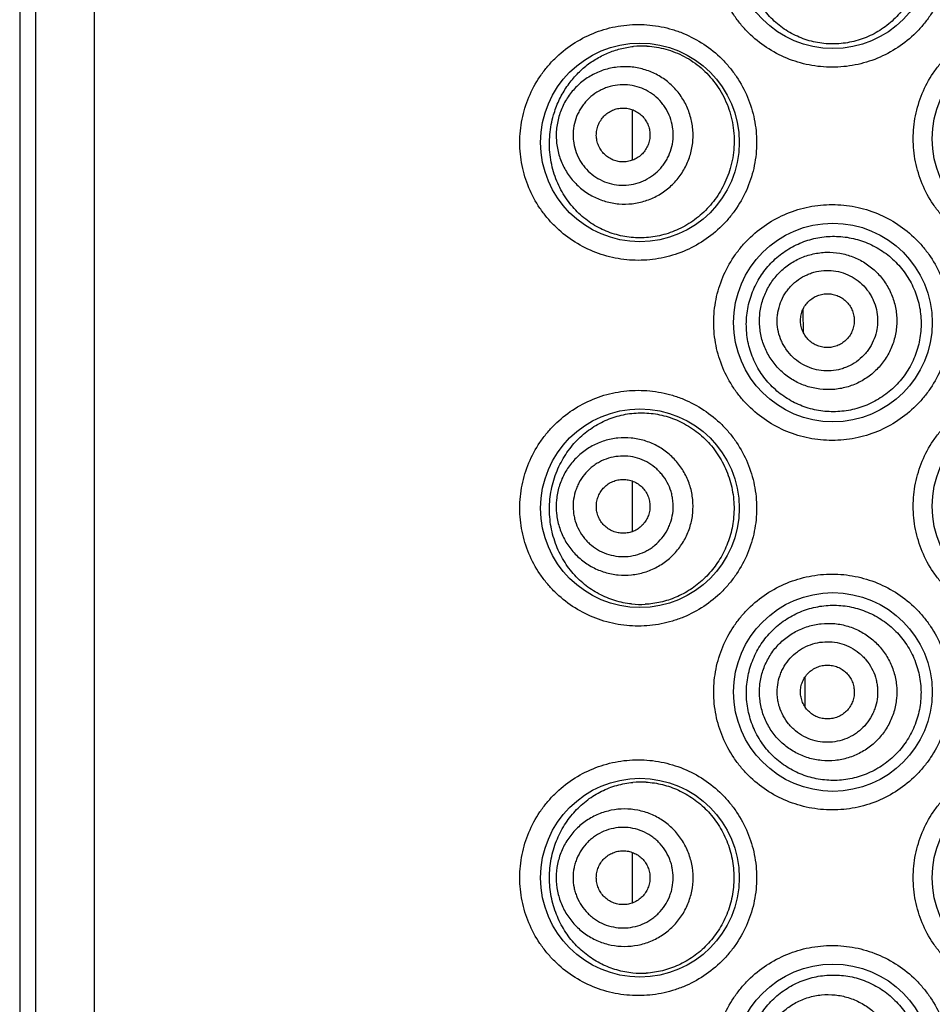
# Model space of a CAD drawing. Units: millimetres. Extents: x -1614 to -442, y -375 to 486.
# Drawn here: x -932 to -920, y 436 to 449 of the extents above; entities that cross this region are included whole.
import ezdxf

# ---------------------------------------------------------------- set-up
doc = ezdxf.new("R2010")
doc.units = ezdxf.units.MM
doc.header["$LTSCALE"] = 19.36
doc.layers.get('0').update_dxf_attribs({"linetype": 'CONTINUOUS'})

msp = doc.modelspace()

# ---------------------------------------------------------------- linework, layer by layer
at = {"color": 0, "linetype": 'Continuous'}
for p, q in [((-932.339, 483.228), (-932.339, 390.772)), ((-932.117, 390.772), (-932.117, 483.228)), ((-931.316, 390.772), (-931.316, 483.228)), ((-923.957, 447.069), (-923.957, 447.759)), ((-921.62, 445.006), (-921.62, 445.036)), ((-921.618, 444.708), (-921.62, 445.006)), ((-923.957, 441.989), (-923.957, 442.679)), ((-921.594, 439.829), (-921.595, 439.999)), ((-921.593, 439.585), (-921.594, 439.829)), ((-923.957, 436.909), (-923.957, 437.599))]:
    msp.add_line(p, q, dxfattribs=at)
for centre in [(-921.214, 449.954), (-923.855, 447.312), (-918.496, 447.363), (-921.214, 444.848), (-918.496, 442.334), (-923.855, 442.308), (-921.214, 439.794), (-923.855, 437.254), (-918.496, 437.254), (-921.214, 434.714)]:
    msp.add_circle(centre, 1.359, dxfattribs=at)
for centre, radius, start, end in [((-923.821, 447.419), 1.212, 86.9911, 95.8415), ((-923.844, 442.21), 1.218, 264.1777, 272.8418), ((-923.839, 437.349), 1.214, 86.6963, 95.3503), ((-923.84, 437.161), 1.215, 264.7304, 273.3719)]:
    msp.add_arc(centre, radius, start, end, dxfattribs=at)
for points, knots in [([(-921.225, 448.341), (-921.331, 448.341), (-921.49, 448.356), (-921.695, 448.408), (-921.894, 448.478), (-922.129, 448.603), (-922.335, 448.771), (-922.478, 448.927), (-922.604, 449.097), (-922.731, 449.331), (-922.824, 449.636), (-922.855, 449.954), (-922.824, 450.271), (-922.731, 450.576), (-922.604, 450.811), (-922.478, 450.98), (-922.335, 451.137), (-922.129, 451.305), (-921.894, 451.429), (-921.695, 451.5), (-921.49, 451.551), (-921.331, 451.567), (-921.225, 451.567)], [0, 0, 0, 0, 0.062451, 0.093732, 0.124996, 0.187441, 0.249903, 0.281177, 0.312455, 0.374954, 0.437472, 0.5, 0.562528, 0.625046, 0.687545, 0.718823, 0.750097, 0.812559, 0.875005, 0.906268, 0.93755, 1, 1, 1, 1]), ([(-921.225, 451.567), (-921.12, 451.567), (-920.961, 451.551), (-920.755, 451.5), (-920.556, 451.429), (-920.321, 451.305), (-920.115, 451.137), (-919.972, 450.98), (-919.846, 450.811), (-919.72, 450.576), (-919.627, 450.271), (-919.595, 449.954), (-919.627, 449.636), (-919.72, 449.331), (-919.846, 449.097), (-919.972, 448.927), (-920.115, 448.771), (-920.321, 448.603), (-920.556, 448.478), (-920.755, 448.407), (-920.961, 448.356), (-921.12, 448.341), (-921.225, 448.341)], [0, 0, 0, 0, 0.062433, 0.093716, 0.124985, 0.187453, 0.249939, 0.281222, 0.312506, 0.375003, 0.437501, 0.5, 0.562498, 0.624996, 0.687493, 0.718777, 0.750061, 0.812547, 0.875015, 0.906284, 0.937567, 1, 1, 1, 1]), ([(-920.244, 449.149), (-920.292, 449.085), (-920.373, 448.995), (-920.498, 448.894), (-920.631, 448.805), (-920.812, 448.721), (-921.004, 448.673), (-921.161, 448.659), (-921.317, 448.659), (-921.511, 448.689), (-921.731, 448.769), (-921.932, 448.89), (-922.106, 449.051), (-922.246, 449.244), (-922.328, 449.427), (-922.372, 449.581), (-922.4, 449.741), (-922.404, 449.944), (-922.368, 450.144), (-922.317, 450.296), (-922.251, 450.442), (-922.186, 450.543), (-922.137, 450.605)], [0, 0, 0, 0, 0.06332, 0.094902, 0.126392, 0.188975, 0.251094, 0.282017, 0.312835, 0.374155, 0.435321, 0.49659, 0.558238, 0.620485, 0.68341, 0.715139, 0.746977, 0.810717, 0.874315, 0.90599, 0.937514, 1, 1, 1, 1]), ([(-918.496, 445.75), (-918.602, 445.75), (-918.761, 445.766), (-918.966, 445.817), (-919.165, 445.888), (-919.4, 446.012), (-919.606, 446.18), (-919.749, 446.337), (-919.876, 446.506), (-920.002, 446.741), (-920.095, 447.046), (-920.126, 447.363), (-920.095, 447.68), (-920.002, 447.985), (-919.876, 448.22), (-919.749, 448.389), (-919.606, 448.546), (-919.4, 448.714), (-919.165, 448.838), (-918.966, 448.909), (-918.761, 448.96), (-918.602, 448.976), (-918.496, 448.976)], [0, 0, 0, 0, 0.062472, 0.093768, 0.125046, 0.18752, 0.25, 0.281278, 0.312554, 0.375035, 0.437517, 0.5, 0.562482, 0.624964, 0.687445, 0.718722, 0.749999, 0.81248, 0.874954, 0.906232, 0.937528, 1, 1, 1, 1]), ([(-923.878, 445.699), (-923.983, 445.699), (-924.142, 445.715), (-924.347, 445.766), (-924.546, 445.836), (-924.781, 445.961), (-924.987, 446.128), (-925.13, 446.285), (-925.257, 446.454), (-925.383, 446.689), (-925.476, 446.994), (-925.508, 447.312), (-925.476, 447.63), (-925.383, 447.936), (-925.257, 448.17), (-925.13, 448.34), (-924.987, 448.496), (-924.781, 448.664), (-924.546, 448.788), (-924.347, 448.859), (-924.142, 448.91), (-923.983, 448.925), (-923.878, 448.925)], [0, 0, 0, 0, 0.062371, 0.093612, 0.124837, 0.187221, 0.249653, 0.280926, 0.312215, 0.374765, 0.437367, 0.5, 0.562632, 0.625235, 0.687785, 0.719073, 0.750347, 0.812779, 0.875163, 0.906388, 0.937629, 1, 1, 1, 1]), ([(-923.878, 448.925), (-923.772, 448.925), (-923.614, 448.91), (-923.409, 448.859), (-923.209, 448.788), (-922.975, 448.663), (-922.769, 448.496), (-922.626, 448.339), (-922.499, 448.17), (-922.373, 447.935), (-922.279, 447.63), (-922.248, 447.312), (-922.279, 446.994), (-922.373, 446.689), (-922.499, 446.455), (-922.626, 446.285), (-922.768, 446.129), (-922.975, 445.961), (-923.209, 445.836), (-923.409, 445.766), (-923.614, 445.715), (-923.772, 445.699), (-923.878, 445.699)], [0, 0, 0, 0, 0.062336, 0.093579, 0.124817, 0.187243, 0.249723, 0.281015, 0.312315, 0.374861, 0.437425, 0.499998, 0.562572, 0.625136, 0.687682, 0.718982, 0.750275, 0.812755, 0.875183, 0.90642, 0.937664, 1, 1, 1, 1]), ([(-925.036, 447.688), (-925.017, 447.754), (-924.969, 447.881), (-924.871, 448.057), (-924.752, 448.212), (-924.615, 448.345), (-924.463, 448.454), (-924.299, 448.538), (-924.125, 448.597), (-924.005, 448.619), (-923.945, 448.625)], [0, 0, 0, 0, 0.135303, 0.266725, 0.394342, 0.51868, 0.640529, 0.760771, 0.880306, 1, 1, 1, 1]), ([(-923.758, 448.629), (-923.67, 448.625), (-923.494, 448.596), (-923.241, 448.495), (-923.01, 448.338), (-922.814, 448.127), (-922.667, 447.872), (-922.578, 447.586), (-922.555, 447.286), (-922.584, 447.086), (-922.61, 446.99)], [0, 0, 0, 0, 0.114839, 0.232788, 0.354332, 0.479421, 0.607518, 0.737721, 0.868932, 1, 1, 1, 1]), ([(-923.164, 447.149), (-923.147, 447.208), (-923.13, 447.3), (-923.126, 447.423), (-923.134, 447.545), (-923.166, 447.696), (-923.226, 447.838), (-923.291, 447.943), (-923.365, 448.041), (-923.475, 448.148), (-923.63, 448.249), (-923.802, 448.317), (-923.984, 448.35), (-924.168, 448.348), (-924.319, 448.315), (-924.434, 448.272), (-924.544, 448.217), (-924.671, 448.13), (-924.778, 448.019), (-924.85, 447.919), (-924.912, 447.812), (-924.946, 447.726), (-924.963, 447.667)], [0, 0, 0, 0, 0.06262, 0.093958, 0.12529, 0.187849, 0.250357, 0.281629, 0.312887, 0.37529, 0.437656, 0.5, 0.562344, 0.62471, 0.687113, 0.718371, 0.749643, 0.812151, 0.87471, 0.906042, 0.93738, 1, 1, 1, 1]), ([(-923.426, 447.224), (-923.414, 447.268), (-923.401, 447.335), (-923.398, 447.424), (-923.404, 447.514), (-923.427, 447.625), (-923.472, 447.729), (-923.519, 447.805), (-923.573, 447.877), (-923.654, 447.955), (-923.767, 448.029), (-923.893, 448.079), (-924.025, 448.103), (-924.161, 448.101), (-924.271, 448.077), (-924.355, 448.046), (-924.435, 448.006), (-924.528, 447.942), (-924.607, 447.86), (-924.659, 447.787), (-924.704, 447.709), (-924.73, 447.646), (-924.742, 447.603)], [0, 0, 0, 0, 0.06262, 0.093958, 0.12529, 0.187849, 0.250357, 0.281629, 0.312887, 0.37529, 0.437656, 0.5, 0.562344, 0.62471, 0.687113, 0.718371, 0.749643, 0.812151, 0.87471, 0.906042, 0.93738, 1, 1, 1, 1]), ([(-924.436, 447.515), (-924.43, 447.538), (-924.412, 447.583), (-924.372, 447.644), (-924.322, 447.697), (-924.262, 447.738), (-924.196, 447.767), (-924.125, 447.782), (-924.053, 447.783), (-923.981, 447.77), (-923.914, 447.743), (-923.854, 447.704), (-923.802, 447.653), (-923.761, 447.593), (-923.732, 447.527), (-923.717, 447.456), (-923.716, 447.383), (-923.725, 447.336), (-923.732, 447.312)], [0, 0, 0, 0, 0.062637, 0.125253, 0.18783, 0.250358, 0.31283, 0.375253, 0.437637, 0.5, 0.562363, 0.624747, 0.68717, 0.749642, 0.81217, 0.874747, 0.937363, 1, 1, 1, 1]), ([(-922.61, 446.99), (-922.621, 446.945), (-922.649, 446.858), (-922.704, 446.733), (-922.77, 446.615), (-922.872, 446.469), (-923.023, 446.31), (-923.201, 446.186), (-923.352, 446.111), (-923.506, 446.052), (-923.704, 446.008), (-923.944, 446.002), (-924.178, 446.043), (-924.4, 446.128), (-924.603, 446.256), (-924.751, 446.397), (-924.853, 446.527), (-924.946, 446.673), (-925.035, 446.877), (-925.083, 447.098), (-925.094, 447.281), (-925.089, 447.419), (-925.07, 447.555), (-925.049, 447.644), (-925.036, 447.688)], [0, 0, 0, 0, 0.033608, 0.067011, 0.10014, 0.132954, 0.197386, 0.260161, 0.29094, 0.321301, 0.380808, 0.4391, 0.496689, 0.554227, 0.612467, 0.672196, 0.702884, 0.734187, 0.79864, 0.865285, 0.899119, 0.932988, 0.96668, 1, 1, 1, 1]), ([(-924.963, 447.667), (-924.98, 447.608), (-924.997, 447.516), (-925.001, 447.393), (-924.994, 447.271), (-924.962, 447.119), (-924.901, 446.977), (-924.836, 446.873), (-924.762, 446.775), (-924.652, 446.668), (-924.497, 446.567), (-924.325, 446.499), (-924.144, 446.465), (-923.959, 446.468), (-923.808, 446.501), (-923.693, 446.544), (-923.583, 446.598), (-923.456, 446.686), (-923.349, 446.797), (-923.277, 446.897), (-923.215, 447.004), (-923.181, 447.09), (-923.164, 447.149)], [0, 0, 0, 0, 0.06262, 0.093958, 0.12529, 0.187849, 0.250357, 0.281629, 0.312887, 0.37529, 0.437656, 0.5, 0.562344, 0.62471, 0.687113, 0.718371, 0.749643, 0.812151, 0.87471, 0.906042, 0.93738, 1, 1, 1, 1]), ([(-924.742, 447.603), (-924.754, 447.56), (-924.767, 447.493), (-924.77, 447.403), (-924.764, 447.313), (-924.741, 447.203), (-924.696, 447.099), (-924.649, 447.022), (-924.595, 446.951), (-924.514, 446.872), (-924.401, 446.799), (-924.275, 446.749), (-924.142, 446.724), (-924.007, 446.726), (-923.897, 446.75), (-923.813, 446.782), (-923.733, 446.822), (-923.64, 446.886), (-923.561, 446.967), (-923.509, 447.04), (-923.464, 447.118), (-923.438, 447.181), (-923.426, 447.224)], [0, 0, 0, 0, 0.06262, 0.093958, 0.12529, 0.187849, 0.250357, 0.281629, 0.312887, 0.37529, 0.437656, 0.5, 0.562344, 0.62471, 0.687113, 0.718371, 0.749643, 0.812151, 0.87471, 0.906042, 0.93738, 1, 1, 1, 1]), ([(-923.732, 447.312), (-923.738, 447.289), (-923.756, 447.244), (-923.796, 447.183), (-923.846, 447.131), (-923.906, 447.09), (-923.972, 447.061), (-924.043, 447.046), (-924.115, 447.044), (-924.186, 447.058), (-924.254, 447.084), (-924.314, 447.124), (-924.366, 447.174), (-924.407, 447.234), (-924.436, 447.301), (-924.451, 447.372), (-924.452, 447.444), (-924.443, 447.492), (-924.436, 447.515)], [0, 0, 0, 0, 0.062637, 0.125253, 0.18783, 0.250358, 0.31283, 0.375253, 0.437637, 0.5, 0.562363, 0.624747, 0.68717, 0.749642, 0.81217, 0.874747, 0.937363, 1, 1, 1, 1]), ([(-921.225, 443.235), (-921.331, 443.235), (-921.49, 443.251), (-921.695, 443.302), (-921.894, 443.373), (-922.129, 443.498), (-922.335, 443.666), (-922.478, 443.822), (-922.604, 443.991), (-922.731, 444.226), (-922.824, 444.531), (-922.855, 444.848), (-922.824, 445.166), (-922.731, 445.471), (-922.604, 445.705), (-922.478, 445.875), (-922.335, 446.031), (-922.129, 446.199), (-921.894, 446.324), (-921.695, 446.395), (-921.49, 446.446), (-921.331, 446.461), (-921.225, 446.461)], [0, 0, 0, 0, 0.062451, 0.093732, 0.124996, 0.187441, 0.249903, 0.281177, 0.312455, 0.374954, 0.437472, 0.5, 0.562528, 0.625046, 0.687545, 0.718823, 0.750097, 0.812559, 0.875005, 0.906268, 0.93755, 1, 1, 1, 1]), ([(-921.225, 446.461), (-921.12, 446.461), (-920.961, 446.446), (-920.755, 446.395), (-920.556, 446.324), (-920.321, 446.199), (-920.115, 446.031), (-919.972, 445.875), (-919.846, 445.705), (-919.72, 445.471), (-919.627, 445.166), (-919.595, 444.848), (-919.627, 444.531), (-919.72, 444.226), (-919.846, 443.992), (-919.972, 443.822), (-920.115, 443.666), (-920.321, 443.498), (-920.556, 443.373), (-920.755, 443.302), (-920.961, 443.251), (-921.12, 443.235), (-921.225, 443.235)], [0, 0, 0, 0, 0.062433, 0.093716, 0.124985, 0.187453, 0.249939, 0.281222, 0.312506, 0.375003, 0.437501, 0.5, 0.562498, 0.624996, 0.687493, 0.718777, 0.750061, 0.812547, 0.875015, 0.906284, 0.937567, 1, 1, 1, 1]), ([(-922.314, 445.267), (-922.285, 445.34), (-922.232, 445.445), (-922.141, 445.572), (-922.041, 445.688), (-921.895, 445.814), (-921.728, 445.91), (-921.587, 445.966), (-921.44, 446.008), (-921.25, 446.034), (-921.018, 446.021), (-920.793, 445.964), (-920.581, 445.862), (-920.392, 445.721), (-920.26, 445.574), (-920.173, 445.442), (-920.099, 445.302), (-920.033, 445.114), (-920.006, 444.917), (-920.008, 444.758), (-920.026, 444.6), (-920.056, 444.484), (-920.084, 444.41)], [0, 0, 0, 0, 0.062697, 0.093836, 0.124823, 0.186337, 0.247521, 0.278102, 0.308694, 0.36995, 0.43154, 0.493559, 0.556024, 0.618889, 0.682069, 0.713786, 0.745549, 0.809092, 0.872705, 0.90456, 0.93641, 1, 1, 1, 1]), ([(-922.156, 445.207), (-922.134, 445.264), (-922.092, 445.347), (-922.022, 445.448), (-921.942, 445.541), (-921.825, 445.642), (-921.69, 445.719), (-921.576, 445.763), (-921.457, 445.796), (-921.304, 445.816), (-921.119, 445.802), (-920.94, 445.753), (-920.775, 445.67), (-920.629, 445.556), (-920.528, 445.439), (-920.462, 445.335), (-920.406, 445.225), (-920.358, 445.079), (-920.339, 444.925), (-920.342, 444.802), (-920.357, 444.68), (-920.381, 444.59), (-920.403, 444.533)], [0, 0, 0, 0, 0.062519, 0.093812, 0.125104, 0.187606, 0.250095, 0.281371, 0.312644, 0.375105, 0.437555, 0.5, 0.562445, 0.624895, 0.687356, 0.718629, 0.749905, 0.812394, 0.874896, 0.906188, 0.937481, 1, 1, 1, 1]), ([(-921.931, 445.12), (-921.915, 445.162), (-921.885, 445.223), (-921.833, 445.297), (-921.774, 445.365), (-921.689, 445.439), (-921.59, 445.495), (-921.506, 445.527), (-921.42, 445.552), (-921.307, 445.566), (-921.172, 445.556), (-921.042, 445.52), (-920.921, 445.459), (-920.814, 445.376), (-920.74, 445.29), (-920.692, 445.214), (-920.651, 445.134), (-920.615, 445.026), (-920.602, 444.914), (-920.604, 444.824), (-920.615, 444.735), (-920.633, 444.669), (-920.649, 444.627)], [0, 0, 0, 0, 0.062519, 0.093812, 0.125104, 0.187606, 0.250095, 0.281371, 0.312644, 0.375105, 0.437555, 0.5, 0.562445, 0.624896, 0.687356, 0.718629, 0.749906, 0.812394, 0.874896, 0.906188, 0.937481, 1, 1, 1, 1]), ([(-920.084, 444.41), (-920.112, 444.335), (-920.166, 444.227), (-920.257, 444.095), (-920.361, 443.974), (-920.512, 443.843), (-920.685, 443.744), (-920.832, 443.687), (-920.983, 443.645), (-921.178, 443.621), (-921.411, 443.637), (-921.636, 443.698), (-921.844, 443.802), (-922.029, 443.945), (-922.158, 444.092), (-922.243, 444.225), (-922.315, 444.367), (-922.378, 444.557), (-922.402, 444.757), (-922.397, 444.918), (-922.376, 445.077), (-922.343, 445.193), (-922.314, 445.267)], [0, 0, 0, 0, 0.063522, 0.095256, 0.126933, 0.189987, 0.252666, 0.283878, 0.314972, 0.376742, 0.438117, 0.49925, 0.560371, 0.621749, 0.683629, 0.714848, 0.746238, 0.809403, 0.872981, 0.904855, 0.93669, 1, 1, 1, 1]), ([(-920.403, 444.533), (-920.425, 444.476), (-920.467, 444.393), (-920.538, 444.292), (-920.618, 444.198), (-920.735, 444.097), (-920.869, 444.021), (-920.984, 443.976), (-921.103, 443.943), (-921.256, 443.924), (-921.441, 443.938), (-921.619, 443.987), (-921.785, 444.07), (-921.931, 444.184), (-922.032, 444.301), (-922.098, 444.405), (-922.153, 444.514), (-922.202, 444.661), (-922.221, 444.815), (-922.218, 444.938), (-922.203, 445.06), (-922.178, 445.149), (-922.156, 445.207)], [0, 0, 0, 0, 0.062519, 0.093812, 0.125104, 0.187606, 0.250095, 0.281371, 0.312644, 0.375105, 0.437555, 0.5, 0.562445, 0.624895, 0.687356, 0.718629, 0.749905, 0.812394, 0.874896, 0.906188, 0.937481, 1, 1, 1, 1]), ([(-921.633, 445.006), (-921.625, 445.028), (-921.603, 445.072), (-921.558, 445.129), (-921.503, 445.176), (-921.44, 445.212), (-921.371, 445.235), (-921.299, 445.244), (-921.227, 445.239), (-921.157, 445.22), (-921.092, 445.187), (-921.035, 445.143), (-920.987, 445.088), (-920.952, 445.024), (-920.929, 444.956), (-920.92, 444.883), (-920.925, 444.811), (-920.938, 444.764), (-920.947, 444.742)], [0, 0, 0, 0, 0.062536, 0.125067, 0.187587, 0.250095, 0.312587, 0.375067, 0.437536, 0.5, 0.562464, 0.624933, 0.687413, 0.749905, 0.812413, 0.874933, 0.937464, 1, 1, 1, 1]), ([(-920.649, 444.627), (-920.665, 444.585), (-920.695, 444.525), (-920.747, 444.451), (-920.806, 444.383), (-920.891, 444.309), (-920.99, 444.253), (-921.074, 444.22), (-921.16, 444.196), (-921.272, 444.182), (-921.408, 444.192), (-921.538, 444.228), (-921.659, 444.289), (-921.766, 444.372), (-921.84, 444.457), (-921.888, 444.533), (-921.929, 444.614), (-921.965, 444.721), (-921.978, 444.833), (-921.976, 444.923), (-921.965, 445.013), (-921.947, 445.078), (-921.931, 445.12)], [0, 0, 0, 0, 0.062519, 0.093812, 0.125104, 0.187606, 0.250095, 0.281371, 0.312644, 0.375105, 0.437555, 0.5, 0.562445, 0.624896, 0.687356, 0.718629, 0.749906, 0.812394, 0.874896, 0.906188, 0.937481, 1, 1, 1, 1]), ([(-920.947, 444.742), (-920.955, 444.719), (-920.977, 444.676), (-921.022, 444.619), (-921.077, 444.571), (-921.14, 444.535), (-921.209, 444.512), (-921.281, 444.503), (-921.353, 444.509), (-921.423, 444.528), (-921.488, 444.56), (-921.545, 444.605), (-921.593, 444.66), (-921.628, 444.723), (-921.651, 444.792), (-921.66, 444.864), (-921.655, 444.937), (-921.642, 444.983), (-921.633, 445.006)], [0, 0, 0, 0, 0.062536, 0.125067, 0.187587, 0.250095, 0.312587, 0.375067, 0.437536, 0.5, 0.562464, 0.624933, 0.687413, 0.749905, 0.812413, 0.874933, 0.937464, 1, 1, 1, 1]), ([(-918.496, 440.721), (-918.602, 440.721), (-918.761, 440.736), (-918.966, 440.788), (-919.165, 440.859), (-919.4, 440.983), (-919.606, 441.151), (-919.749, 441.308), (-919.876, 441.477), (-920.002, 441.711), (-920.095, 442.016), (-920.126, 442.334), (-920.095, 442.651), (-920.002, 442.956), (-919.876, 443.19), (-919.749, 443.36), (-919.606, 443.516), (-919.4, 443.684), (-919.165, 443.809), (-918.966, 443.88), (-918.761, 443.931), (-918.602, 443.947), (-918.496, 443.947)], [0, 0, 0, 0, 0.062472, 0.093768, 0.125046, 0.18752, 0.25, 0.281278, 0.312554, 0.375035, 0.437517, 0.5, 0.562482, 0.624964, 0.687445, 0.718722, 0.749999, 0.81248, 0.874954, 0.906232, 0.937528, 1, 1, 1, 1]), ([(-923.878, 440.695), (-923.983, 440.695), (-924.142, 440.711), (-924.347, 440.762), (-924.546, 440.833), (-924.781, 440.957), (-924.987, 441.125), (-925.13, 441.281), (-925.257, 441.45), (-925.383, 441.685), (-925.476, 441.99), (-925.508, 442.308), (-925.476, 442.626), (-925.383, 442.932), (-925.257, 443.166), (-925.13, 443.336), (-924.987, 443.492), (-924.781, 443.66), (-924.546, 443.784), (-924.347, 443.855), (-924.142, 443.906), (-923.983, 443.921), (-923.878, 443.921)], [0, 0, 0, 0, 0.062371, 0.093612, 0.124837, 0.187221, 0.249653, 0.280926, 0.312215, 0.374765, 0.437367, 0.5, 0.562632, 0.625235, 0.687785, 0.719073, 0.750347, 0.812779, 0.875163, 0.906388, 0.937629, 1, 1, 1, 1]), ([(-923.878, 443.921), (-923.772, 443.921), (-923.614, 443.906), (-923.409, 443.855), (-923.209, 443.784), (-922.975, 443.66), (-922.769, 443.492), (-922.626, 443.336), (-922.499, 443.166), (-922.373, 442.932), (-922.279, 442.626), (-922.248, 442.308), (-922.279, 441.991), (-922.373, 441.685), (-922.499, 441.451), (-922.626, 441.281), (-922.768, 441.125), (-922.975, 440.957), (-923.209, 440.833), (-923.409, 440.762), (-923.614, 440.711), (-923.772, 440.695), (-923.878, 440.695)], [0, 0, 0, 0, 0.062336, 0.093579, 0.124817, 0.187243, 0.249723, 0.281015, 0.312315, 0.374861, 0.437425, 0.499998, 0.562572, 0.625136, 0.687682, 0.718982, 0.750275, 0.812755, 0.875183, 0.90642, 0.937664, 1, 1, 1, 1]), ([(-925.085, 442.43), (-925.076, 442.519), (-925.05, 442.651), (-924.991, 442.818), (-924.919, 442.973), (-924.804, 443.148), (-924.661, 443.295), (-924.534, 443.393), (-924.402, 443.476), (-924.224, 443.556), (-923.996, 443.609), (-923.76, 443.618), (-923.523, 443.581), (-923.293, 443.496), (-923.115, 443.387), (-922.985, 443.278), (-922.864, 443.154), (-922.735, 442.973), (-922.644, 442.769), (-922.597, 442.595), (-922.574, 442.461), (-922.565, 442.325), (-922.569, 442.234), (-922.573, 442.189)], [0, 0, 0, 0, 0.06687, 0.099639, 0.13182, 0.194275, 0.254551, 0.284081, 0.3133, 0.371101, 0.428733, 0.486845, 0.54598, 0.606546, 0.668764, 0.70055, 0.732744, 0.798161, 0.864771, 0.898438, 0.932236, 0.966117, 1, 1, 1, 1]), ([(-923.132, 442.242), (-923.126, 442.304), (-923.126, 442.397), (-923.144, 442.518), (-923.174, 442.638), (-923.234, 442.78), (-923.319, 442.909), (-923.402, 443), (-923.493, 443.082), (-923.621, 443.168), (-923.792, 443.238), (-923.973, 443.274), (-924.158, 443.273), (-924.339, 443.236), (-924.481, 443.177), (-924.586, 443.113), (-924.685, 443.039), (-924.793, 442.93), (-924.879, 442.801), (-924.931, 442.69), (-924.972, 442.574), (-924.99, 442.482), (-924.995, 442.421)], [0, 0, 0, 0, 0.062611, 0.093944, 0.125273, 0.187826, 0.250333, 0.281605, 0.312864, 0.375273, 0.437646, 0.5, 0.562354, 0.624727, 0.687136, 0.718395, 0.749667, 0.812174, 0.874727, 0.906056, 0.937389, 1, 1, 1, 1]), ([(-923.402, 442.268), (-923.398, 442.313), (-923.398, 442.381), (-923.412, 442.47), (-923.433, 442.557), (-923.477, 442.662), (-923.54, 442.756), (-923.6, 442.822), (-923.667, 442.883), (-923.76, 442.945), (-923.885, 442.997), (-924.018, 443.023), (-924.153, 443.022), (-924.286, 442.995), (-924.39, 442.952), (-924.466, 442.905), (-924.538, 442.851), (-924.618, 442.771), (-924.68, 442.677), (-924.718, 442.595), (-924.748, 442.511), (-924.761, 442.444), (-924.766, 442.399)], [0, 0, 0, 0, 0.06261, 0.093944, 0.125272, 0.187826, 0.250333, 0.281605, 0.312864, 0.375273, 0.437646, 0.5, 0.562354, 0.624727, 0.687136, 0.718395, 0.749667, 0.812174, 0.874728, 0.906056, 0.93739, 1, 1, 1, 1]), ([(-924.449, 442.369), (-924.447, 442.393), (-924.437, 442.44), (-924.41, 442.508), (-924.37, 442.568), (-924.319, 442.62), (-924.259, 442.66), (-924.192, 442.688), (-924.121, 442.703), (-924.049, 442.703), (-923.978, 442.689), (-923.911, 442.661), (-923.85, 442.621), (-923.799, 442.57), (-923.759, 442.509), (-923.731, 442.442), (-923.717, 442.371), (-923.717, 442.323), (-923.719, 442.299)], [0, 0, 0, 0, 0.062627, 0.125236, 0.187808, 0.250333, 0.312808, 0.375236, 0.437628, 0.5, 0.562372, 0.624764, 0.687192, 0.749667, 0.812192, 0.874764, 0.937373, 1, 1, 1, 1]), ([(-923.968, 440.999), (-924.045, 441.006), (-924.2, 441.038), (-924.418, 441.128), (-924.619, 441.261), (-924.794, 441.434), (-924.937, 441.645), (-925.039, 441.889), (-925.094, 442.155), (-925.094, 442.339), (-925.085, 442.43)], [0, 0, 0, 0, 0.116415, 0.232917, 0.350997, 0.472187, 0.597796, 0.728438, 0.863332, 1, 1, 1, 1]), ([(-924.995, 442.421), (-925.001, 442.36), (-925.001, 442.267), (-924.983, 442.145), (-924.953, 442.026), (-924.894, 441.883), (-924.808, 441.755), (-924.725, 441.664), (-924.634, 441.582), (-924.506, 441.496), (-924.335, 441.426), (-924.154, 441.39), (-923.969, 441.391), (-923.788, 441.427), (-923.646, 441.487), (-923.541, 441.551), (-923.443, 441.624), (-923.334, 441.734), (-923.249, 441.863), (-923.196, 441.974), (-923.155, 442.09), (-923.138, 442.181), (-923.132, 442.242)], [0, 0, 0, 0, 0.062611, 0.093944, 0.125273, 0.187826, 0.250333, 0.281605, 0.312864, 0.375273, 0.437646, 0.5, 0.562354, 0.624727, 0.687136, 0.718395, 0.749667, 0.812174, 0.874727, 0.906056, 0.937389, 1, 1, 1, 1]), ([(-924.766, 442.399), (-924.77, 442.354), (-924.77, 442.286), (-924.756, 442.197), (-924.735, 442.11), (-924.691, 442.006), (-924.628, 441.912), (-924.568, 441.845), (-924.501, 441.785), (-924.408, 441.722), (-924.283, 441.671), (-924.15, 441.645), (-924.015, 441.645), (-923.882, 441.672), (-923.778, 441.716), (-923.702, 441.762), (-923.63, 441.816), (-923.55, 441.896), (-923.488, 441.991), (-923.45, 442.072), (-923.42, 442.157), (-923.407, 442.224), (-923.402, 442.268)], [0, 0, 0, 0, 0.06261, 0.093944, 0.125272, 0.187826, 0.250333, 0.281605, 0.312864, 0.375273, 0.437646, 0.5, 0.562354, 0.624727, 0.687136, 0.718395, 0.749667, 0.812174, 0.874728, 0.906056, 0.93739, 1, 1, 1, 1]), ([(-923.719, 442.299), (-923.721, 442.275), (-923.731, 442.227), (-923.758, 442.16), (-923.798, 442.1), (-923.849, 442.048), (-923.909, 442.007), (-923.976, 441.979), (-924.047, 441.965), (-924.119, 441.965), (-924.19, 441.979), (-924.257, 442.006), (-924.318, 442.047), (-924.369, 442.098), (-924.409, 442.158), (-924.437, 442.225), (-924.451, 442.296), (-924.451, 442.345), (-924.449, 442.369)], [0, 0, 0, 0, 0.062627, 0.125236, 0.187808, 0.250333, 0.312808, 0.375236, 0.437628, 0.5, 0.562372, 0.624764, 0.687192, 0.749667, 0.812192, 0.874764, 0.937373, 1, 1, 1, 1]), ([(-922.573, 442.189), (-922.58, 442.107), (-922.609, 441.946), (-922.696, 441.718), (-922.821, 441.512), (-922.977, 441.334), (-923.159, 441.191), (-923.358, 441.085), (-923.568, 441.017), (-923.712, 440.997), (-923.784, 440.994)], [0, 0, 0, 0, 0.132498, 0.263857, 0.393372, 0.520444, 0.644663, 0.765867, 0.884178, 1, 1, 1, 1]), ([(-921.225, 438.181), (-921.331, 438.181), (-921.49, 438.196), (-921.695, 438.248), (-921.894, 438.318), (-922.129, 438.443), (-922.335, 438.611), (-922.478, 438.767), (-922.604, 438.937), (-922.731, 439.171), (-922.824, 439.476), (-922.855, 439.794), (-922.824, 440.111), (-922.731, 440.416), (-922.604, 440.651), (-922.478, 440.82), (-922.335, 440.977), (-922.129, 441.145), (-921.894, 441.269), (-921.695, 441.34), (-921.49, 441.391), (-921.331, 441.407), (-921.225, 441.407)], [0, 0, 0, 0, 0.062451, 0.093732, 0.124996, 0.187441, 0.249903, 0.281177, 0.312455, 0.374954, 0.437472, 0.5, 0.562528, 0.625046, 0.687545, 0.718823, 0.750097, 0.812559, 0.875005, 0.906268, 0.93755, 1, 1, 1, 1]), ([(-921.225, 441.407), (-921.12, 441.407), (-920.961, 441.391), (-920.755, 441.34), (-920.556, 441.269), (-920.321, 441.145), (-920.115, 440.977), (-919.972, 440.82), (-919.846, 440.651), (-919.72, 440.416), (-919.627, 440.111), (-919.595, 439.794), (-919.627, 439.476), (-919.72, 439.171), (-919.846, 438.937), (-919.972, 438.767), (-920.115, 438.611), (-920.321, 438.443), (-920.556, 438.318), (-920.755, 438.247), (-920.961, 438.196), (-921.12, 438.181), (-921.225, 438.181)], [0, 0, 0, 0, 0.062433, 0.093716, 0.124985, 0.187453, 0.249939, 0.281222, 0.312506, 0.375003, 0.437501, 0.5, 0.562498, 0.624996, 0.687493, 0.718777, 0.750061, 0.812547, 0.875015, 0.906284, 0.937567, 1, 1, 1, 1]), ([(-922.392, 439.9), (-922.384, 439.979), (-922.361, 440.096), (-922.307, 440.245), (-922.24, 440.387), (-922.132, 440.549), (-921.994, 440.687), (-921.871, 440.779), (-921.74, 440.859), (-921.563, 440.934), (-921.337, 440.981), (-921.105, 440.985), (-920.875, 440.942), (-920.657, 440.856), (-920.491, 440.749), (-920.373, 440.645), (-920.265, 440.53), (-920.151, 440.366), (-920.073, 440.182), (-920.033, 440.028), (-920.008, 439.871), (-920.007, 439.75), (-920.015, 439.671)], [0, 0, 0, 0, 0.063459, 0.095053, 0.126498, 0.188822, 0.250544, 0.281266, 0.311911, 0.373028, 0.434218, 0.495685, 0.557558, 0.619883, 0.682629, 0.714176, 0.745799, 0.809148, 0.872665, 0.904502, 0.936353, 1, 1, 1, 1]), ([(-922.215, 439.883), (-922.209, 439.944), (-922.191, 440.035), (-922.15, 440.151), (-922.097, 440.262), (-922.012, 440.391), (-921.903, 440.501), (-921.804, 440.574), (-921.699, 440.638), (-921.556, 440.697), (-921.375, 440.734), (-921.189, 440.735), (-921.007, 440.699), (-920.836, 440.628), (-920.707, 440.543), (-920.616, 440.46), (-920.533, 440.369), (-920.447, 440.241), (-920.388, 440.098), (-920.358, 439.979), (-920.339, 439.857), (-920.339, 439.764), (-920.345, 439.703)], [0, 0, 0, 0, 0.062515, 0.093805, 0.125096, 0.187596, 0.250083, 0.28136, 0.312633, 0.375096, 0.437551, 0.5, 0.562449, 0.624903, 0.687367, 0.71864, 0.749917, 0.812404, 0.874904, 0.906194, 0.937485, 1, 1, 1, 1]), ([(-921.974, 439.859), (-921.97, 439.904), (-921.956, 439.971), (-921.926, 440.056), (-921.888, 440.137), (-921.825, 440.232), (-921.746, 440.312), (-921.674, 440.366), (-921.597, 440.412), (-921.492, 440.456), (-921.359, 440.482), (-921.224, 440.483), (-921.091, 440.457), (-920.965, 440.405), (-920.871, 440.342), (-920.805, 440.282), (-920.744, 440.215), (-920.681, 440.122), (-920.637, 440.017), (-920.615, 439.93), (-920.602, 439.841), (-920.602, 439.773), (-920.606, 439.728)], [0, 0, 0, 0, 0.062515, 0.093805, 0.125096, 0.187595, 0.250083, 0.28136, 0.312633, 0.375096, 0.437551, 0.5, 0.562449, 0.624904, 0.687367, 0.71864, 0.749917, 0.812404, 0.874904, 0.906195, 0.937485, 1, 1, 1, 1]), ([(-921.656, 439.829), (-921.654, 439.853), (-921.645, 439.901), (-921.617, 439.968), (-921.577, 440.028), (-921.526, 440.08), (-921.465, 440.12), (-921.398, 440.148), (-921.327, 440.163), (-921.255, 440.163), (-921.183, 440.149), (-921.116, 440.121), (-921.056, 440.081), (-921.004, 440.03), (-920.964, 439.969), (-920.936, 439.902), (-920.922, 439.831), (-920.921, 439.783), (-920.924, 439.759)], [0, 0, 0, 0, 0.062532, 0.125059, 0.187577, 0.250083, 0.312577, 0.375059, 0.437532, 0.5, 0.562468, 0.624941, 0.687423, 0.749917, 0.812423, 0.874941, 0.937468, 1, 1, 1, 1]), ([(-920.015, 439.671), (-920.022, 439.592), (-920.046, 439.473), (-920.099, 439.323), (-920.168, 439.179), (-920.279, 439.013), (-920.421, 438.873), (-920.549, 438.78), (-920.684, 438.7), (-920.866, 438.626), (-921.096, 438.582), (-921.329, 438.583), (-921.556, 438.628), (-921.77, 438.717), (-921.931, 438.824), (-922.046, 438.927), (-922.15, 439.042), (-922.261, 439.205), (-922.337, 439.388), (-922.376, 439.542), (-922.4, 439.7), (-922.4, 439.82), (-922.392, 439.9)], [0, 0, 0, 0, 0.063628, 0.095453, 0.127249, 0.190635, 0.253773, 0.285258, 0.316644, 0.379013, 0.440923, 0.502409, 0.563594, 0.624683, 0.685929, 0.71673, 0.747664, 0.80993, 0.872848, 0.904556, 0.936358, 1, 1, 1, 1]), ([(-920.345, 439.703), (-920.351, 439.642), (-920.369, 439.551), (-920.41, 439.435), (-920.462, 439.323), (-920.548, 439.194), (-920.657, 439.085), (-920.755, 439.011), (-920.861, 438.948), (-921.003, 438.888), (-921.185, 438.851), (-921.37, 438.851), (-921.552, 438.887), (-921.723, 438.957), (-921.852, 439.043), (-921.943, 439.125), (-922.026, 439.216), (-922.112, 439.345), (-922.172, 439.487), (-922.202, 439.607), (-922.22, 439.729), (-922.22, 439.821), (-922.215, 439.883)], [0, 0, 0, 0, 0.062515, 0.093805, 0.125096, 0.187596, 0.250083, 0.28136, 0.312633, 0.375096, 0.437551, 0.5, 0.562449, 0.624903, 0.687367, 0.71864, 0.749917, 0.812404, 0.874904, 0.906194, 0.937485, 1, 1, 1, 1]), ([(-920.606, 439.728), (-920.61, 439.683), (-920.624, 439.617), (-920.654, 439.532), (-920.692, 439.45), (-920.755, 439.356), (-920.834, 439.276), (-920.906, 439.222), (-920.983, 439.176), (-921.088, 439.132), (-921.221, 439.105), (-921.356, 439.105), (-921.489, 439.131), (-921.615, 439.183), (-921.709, 439.245), (-921.775, 439.306), (-921.836, 439.372), (-921.899, 439.466), (-921.943, 439.57), (-921.965, 439.658), (-921.978, 439.747), (-921.978, 439.815), (-921.974, 439.859)], [0, 0, 0, 0, 0.062515, 0.093805, 0.125096, 0.187595, 0.250083, 0.28136, 0.312633, 0.375096, 0.437551, 0.5, 0.562449, 0.624904, 0.687367, 0.71864, 0.749917, 0.812404, 0.874904, 0.906195, 0.937485, 1, 1, 1, 1]), ([(-920.924, 439.759), (-920.926, 439.735), (-920.935, 439.687), (-920.963, 439.62), (-921.003, 439.559), (-921.054, 439.508), (-921.115, 439.467), (-921.182, 439.439), (-921.253, 439.425), (-921.325, 439.425), (-921.397, 439.439), (-921.464, 439.466), (-921.524, 439.507), (-921.576, 439.558), (-921.616, 439.618), (-921.644, 439.685), (-921.658, 439.757), (-921.659, 439.805), (-921.656, 439.829)], [0, 0, 0, 0, 0.062532, 0.125059, 0.187577, 0.250083, 0.312577, 0.375059, 0.437532, 0.5, 0.562468, 0.624941, 0.687423, 0.749917, 0.812423, 0.874941, 0.937468, 1, 1, 1, 1]), ([(-923.878, 435.641), (-923.983, 435.641), (-924.142, 435.656), (-924.347, 435.707), (-924.546, 435.778), (-924.781, 435.902), (-924.987, 436.07), (-925.13, 436.226), (-925.257, 436.396), (-925.383, 436.63), (-925.476, 436.936), (-925.508, 437.254), (-925.476, 437.572), (-925.383, 437.877), (-925.257, 438.112), (-925.13, 438.281), (-924.987, 438.437), (-924.781, 438.605), (-924.546, 438.73), (-924.347, 438.8), (-924.142, 438.851), (-923.983, 438.867), (-923.878, 438.867)], [0, 0, 0, 0, 0.062371, 0.093612, 0.124837, 0.187221, 0.249653, 0.280926, 0.312215, 0.374765, 0.437367, 0.5, 0.562632, 0.625235, 0.687785, 0.719073, 0.750347, 0.812779, 0.875163, 0.906388, 0.937629, 1, 1, 1, 1]), ([(-923.878, 438.867), (-923.772, 438.867), (-923.614, 438.851), (-923.409, 438.8), (-923.209, 438.73), (-922.975, 438.605), (-922.769, 438.437), (-922.626, 438.281), (-922.499, 438.111), (-922.373, 437.877), (-922.279, 437.572), (-922.248, 437.254), (-922.279, 436.936), (-922.373, 436.631), (-922.499, 436.396), (-922.626, 436.227), (-922.768, 436.07), (-922.975, 435.902), (-923.209, 435.778), (-923.409, 435.707), (-923.614, 435.656), (-923.772, 435.641), (-923.878, 435.641)], [0, 0, 0, 0, 0.062336, 0.093579, 0.124817, 0.187243, 0.249723, 0.281015, 0.312315, 0.374861, 0.437425, 0.499998, 0.562572, 0.625136, 0.687682, 0.718982, 0.750275, 0.812755, 0.875183, 0.90642, 0.937664, 1, 1, 1, 1]), ([(-918.496, 435.641), (-918.602, 435.641), (-918.761, 435.656), (-918.966, 435.708), (-919.165, 435.779), (-919.4, 435.903), (-919.606, 436.071), (-919.749, 436.228), (-919.876, 436.397), (-920.002, 436.631), (-920.095, 436.936), (-920.126, 437.254), (-920.095, 437.571), (-920.002, 437.876), (-919.876, 438.11), (-919.749, 438.28), (-919.606, 438.436), (-919.4, 438.604), (-919.165, 438.729), (-918.966, 438.8), (-918.761, 438.851), (-918.602, 438.867), (-918.496, 438.867)], [0, 0, 0, 0, 0.062472, 0.093768, 0.125046, 0.18752, 0.25, 0.281278, 0.312554, 0.375035, 0.437517, 0.5, 0.562482, 0.624964, 0.687445, 0.718722, 0.749999, 0.81248, 0.874954, 0.906232, 0.937528, 1, 1, 1, 1]), ([(-925.091, 437.254), (-925.091, 437.34), (-925.079, 437.47), (-925.039, 437.637), (-924.985, 437.796), (-924.892, 437.978), (-924.77, 438.138), (-924.659, 438.247), (-924.542, 438.344), (-924.382, 438.442), (-924.173, 438.523), (-924.026, 438.551), (-923.952, 438.558)], [0, 0, 0, 0, 0.136975, 0.204625, 0.2713, 0.401021, 0.526062, 0.587106, 0.647312, 0.765753, 0.882876, 1, 1, 1, 1]), ([(-923.769, 438.561), (-923.694, 438.557), (-923.543, 438.534), (-923.324, 438.457), (-923.153, 438.359), (-923.026, 438.26), (-922.907, 438.148), (-922.777, 437.984), (-922.68, 437.797), (-922.623, 437.636), (-922.582, 437.469), (-922.57, 437.34), (-922.57, 437.254)], [0, 0, 0, 0, 0.115558, 0.233732, 0.35494, 0.416794, 0.479418, 0.606658, 0.736292, 0.801872, 0.867776, 1, 1, 1, 1]), ([(-923.127, 437.254), (-923.127, 437.315), (-923.136, 437.408), (-923.166, 437.527), (-923.208, 437.643), (-923.28, 437.779), (-923.378, 437.899), (-923.469, 437.982), (-923.567, 438.055), (-923.703, 438.128), (-923.88, 438.182), (-924.064, 438.2), (-924.247, 438.182), (-924.424, 438.128), (-924.56, 438.055), (-924.658, 437.982), (-924.749, 437.899), (-924.847, 437.779), (-924.92, 437.643), (-924.961, 437.527), (-924.991, 437.408), (-925, 437.315), (-925, 437.254)], [0, 0, 0, 0, 0.062609, 0.093943, 0.12527, 0.187823, 0.25033, 0.281602, 0.312861, 0.375271, 0.437645, 0.5, 0.562355, 0.624729, 0.687138, 0.718398, 0.74967, 0.812176, 0.87473, 0.906057, 0.937391, 1, 1, 1, 1]), ([(-923.399, 437.254), (-923.399, 437.299), (-923.406, 437.366), (-923.428, 437.454), (-923.458, 437.538), (-923.511, 437.638), (-923.582, 437.726), (-923.649, 437.786), (-923.721, 437.84), (-923.82, 437.893), (-923.949, 437.933), (-924.084, 437.946), (-924.218, 437.933), (-924.348, 437.893), (-924.447, 437.84), (-924.519, 437.786), (-924.586, 437.726), (-924.657, 437.638), (-924.71, 437.538), (-924.74, 437.454), (-924.762, 437.366), (-924.769, 437.299), (-924.769, 437.254)], [0, 0, 0, 0, 0.062609, 0.093943, 0.12527, 0.187823, 0.25033, 0.281602, 0.312861, 0.375271, 0.437645, 0.5, 0.562355, 0.624729, 0.687138, 0.718398, 0.74967, 0.812176, 0.87473, 0.906057, 0.937391, 1, 1, 1, 1]), ([(-924.451, 437.254), (-924.451, 437.278), (-924.446, 437.326), (-924.425, 437.396), (-924.391, 437.46), (-924.345, 437.516), (-924.289, 437.562), (-924.225, 437.596), (-924.156, 437.617), (-924.084, 437.624), (-924.012, 437.617), (-923.943, 437.596), (-923.879, 437.562), (-923.823, 437.516), (-923.777, 437.46), (-923.743, 437.396), (-923.722, 437.326), (-923.717, 437.278), (-923.717, 437.254)], [0, 0, 0, 0, 0.062626, 0.125233, 0.187805, 0.25033, 0.312805, 0.375234, 0.437626, 0.5, 0.562374, 0.624766, 0.687195, 0.74967, 0.812195, 0.874767, 0.937374, 1, 1, 1, 1]), ([(-923.951, 435.95), (-924.025, 435.957), (-924.172, 435.985), (-924.381, 436.065), (-924.542, 436.164), (-924.659, 436.26), (-924.77, 436.37), (-924.892, 436.529), (-924.984, 436.712), (-925.039, 436.87), (-925.079, 437.037), (-925.091, 437.167), (-925.091, 437.254)], [0, 0, 0, 0, 0.117222, 0.234386, 0.352818, 0.413003, 0.474017, 0.598982, 0.728632, 0.795289, 0.862941, 1, 1, 1, 1]), ([(-925, 437.254), (-925, 437.192), (-924.991, 437.1), (-924.961, 436.98), (-924.92, 436.865), (-924.847, 436.728), (-924.749, 436.609), (-924.658, 436.526), (-924.56, 436.453), (-924.424, 436.38), (-924.247, 436.326), (-924.064, 436.308), (-923.88, 436.326), (-923.703, 436.38), (-923.567, 436.453), (-923.469, 436.526), (-923.378, 436.609), (-923.28, 436.728), (-923.208, 436.865), (-923.166, 436.98), (-923.136, 437.1), (-923.127, 437.192), (-923.127, 437.254)], [0, 0, 0, 0, 0.062609, 0.093943, 0.12527, 0.187823, 0.25033, 0.281602, 0.312861, 0.375271, 0.437645, 0.5, 0.562355, 0.624729, 0.687138, 0.718398, 0.74967, 0.812176, 0.87473, 0.906057, 0.937391, 1, 1, 1, 1]), ([(-924.769, 437.254), (-924.769, 437.209), (-924.762, 437.141), (-924.74, 437.054), (-924.71, 436.969), (-924.657, 436.869), (-924.586, 436.782), (-924.519, 436.721), (-924.447, 436.668), (-924.348, 436.614), (-924.218, 436.575), (-924.084, 436.562), (-923.949, 436.575), (-923.82, 436.614), (-923.721, 436.668), (-923.649, 436.721), (-923.582, 436.782), (-923.511, 436.869), (-923.458, 436.969), (-923.428, 437.054), (-923.406, 437.141), (-923.399, 437.209), (-923.399, 437.254)], [0, 0, 0, 0, 0.062609, 0.093943, 0.12527, 0.187823, 0.25033, 0.281602, 0.312861, 0.375271, 0.437645, 0.5, 0.562355, 0.624729, 0.687138, 0.718398, 0.74967, 0.812176, 0.87473, 0.906057, 0.937391, 1, 1, 1, 1]), ([(-923.717, 437.254), (-923.717, 437.23), (-923.722, 437.181), (-923.743, 437.112), (-923.777, 437.048), (-923.823, 436.992), (-923.879, 436.946), (-923.943, 436.911), (-924.012, 436.89), (-924.084, 436.883), (-924.156, 436.89), (-924.225, 436.911), (-924.289, 436.946), (-924.345, 436.992), (-924.391, 437.048), (-924.425, 437.112), (-924.446, 437.181), (-924.451, 437.23), (-924.451, 437.254)], [0, 0, 0, 0, 0.062626, 0.125233, 0.187805, 0.25033, 0.312805, 0.375234, 0.437626, 0.5, 0.562374, 0.624766, 0.687195, 0.74967, 0.812195, 0.874767, 0.937374, 1, 1, 1, 1]), ([(-922.57, 437.254), (-922.57, 437.168), (-922.583, 437.039), (-922.623, 436.872), (-922.68, 436.712), (-922.777, 436.525), (-922.907, 436.361), (-923.026, 436.248), (-923.152, 436.15), (-923.323, 436.052), (-923.542, 435.975), (-923.693, 435.952), (-923.768, 435.947)], [0, 0, 0, 0, 0.132147, 0.198029, 0.263598, 0.39324, 0.520513, 0.583158, 0.645033, 0.766277, 0.884464, 1, 1, 1, 1]), ([(-921.225, 433.101), (-921.331, 433.101), (-921.49, 433.116), (-921.695, 433.168), (-921.894, 433.238), (-922.129, 433.363), (-922.335, 433.531), (-922.478, 433.687), (-922.604, 433.857), (-922.731, 434.091), (-922.824, 434.396), (-922.855, 434.714), (-922.824, 435.031), (-922.731, 435.336), (-922.604, 435.571), (-922.478, 435.74), (-922.335, 435.897), (-922.129, 436.065), (-921.894, 436.189), (-921.695, 436.26), (-921.49, 436.311), (-921.331, 436.327), (-921.225, 436.327)], [0, 0, 0, 0, 0.062451, 0.093732, 0.124996, 0.187441, 0.249903, 0.281177, 0.312455, 0.374954, 0.437472, 0.5, 0.562528, 0.625046, 0.687545, 0.718823, 0.750097, 0.812559, 0.875005, 0.906268, 0.93755, 1, 1, 1, 1]), ([(-921.225, 436.327), (-921.12, 436.327), (-920.961, 436.311), (-920.755, 436.26), (-920.556, 436.189), (-920.321, 436.065), (-920.115, 435.897), (-919.972, 435.74), (-919.846, 435.571), (-919.72, 435.336), (-919.627, 435.031), (-919.595, 434.714), (-919.627, 434.396), (-919.72, 434.091), (-919.846, 433.857), (-919.972, 433.687), (-920.115, 433.531), (-920.321, 433.363), (-920.556, 433.238), (-920.755, 433.167), (-920.961, 433.116), (-921.12, 433.101), (-921.225, 433.101)], [0, 0, 0, 0, 0.062433, 0.093716, 0.124985, 0.187453, 0.249939, 0.281222, 0.312506, 0.375003, 0.437501, 0.5, 0.562498, 0.624996, 0.687493, 0.718777, 0.750061, 0.812547, 0.875015, 0.906284, 0.937567, 1, 1, 1, 1]), ([(-922.391, 434.608), (-922.399, 434.687), (-922.399, 434.808), (-922.375, 434.965), (-922.336, 435.119), (-922.26, 435.302), (-922.15, 435.465), (-922.045, 435.58), (-921.93, 435.683), (-921.769, 435.79), (-921.556, 435.879), (-921.329, 435.924), (-921.096, 435.925), (-920.866, 435.881), (-920.684, 435.807), (-920.549, 435.727), (-920.422, 435.633), (-920.28, 435.493), (-920.169, 435.328), (-920.101, 435.184), (-920.047, 435.034), (-920.024, 434.915), (-920.016, 434.836)], [0, 0, 0, 0, 0.063632, 0.095439, 0.127157, 0.190108, 0.252415, 0.283371, 0.314192, 0.375474, 0.436586, 0.49778, 0.55926, 0.621151, 0.683493, 0.714864, 0.746331, 0.809436, 0.872792, 0.904576, 0.936389, 1, 1, 1, 1]), ([(-922.215, 434.625), (-922.22, 434.686), (-922.22, 434.779), (-922.202, 434.901), (-922.172, 435.02), (-922.112, 435.163), (-922.026, 435.291), (-921.943, 435.382), (-921.852, 435.465), (-921.723, 435.55), (-921.552, 435.621), (-921.37, 435.657), (-921.185, 435.656), (-921.003, 435.619), (-920.861, 435.56), (-920.755, 435.496), (-920.657, 435.423), (-920.548, 435.313), (-920.462, 435.184), (-920.41, 435.073), (-920.369, 434.957), (-920.351, 434.866), (-920.345, 434.805)], [0, 0, 0, 0, 0.062515, 0.093806, 0.125096, 0.187596, 0.250083, 0.28136, 0.312633, 0.375097, 0.437551, 0.5, 0.562449, 0.624904, 0.687367, 0.71864, 0.749917, 0.812404, 0.874904, 0.906195, 0.937485, 1, 1, 1, 1])]:
    msp.add_open_spline(points, degree=3, knots=knots, dxfattribs=at)

doc.saveas('drawing.dxf')
